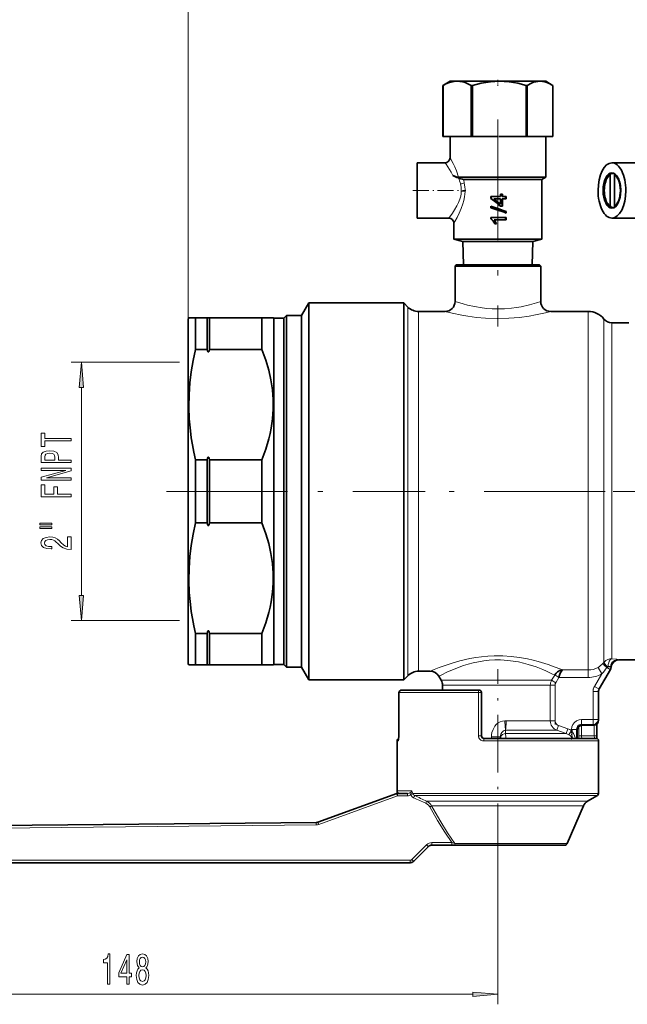
# Model space of a CAD drawing. Extents: x 0 to 420, y 0 to 297.
# Drawn here: x 84 to 144, y 93 to 191 of the extents above; entities that cross this region are included whole.
import ezdxf

# ---------------------------------------------------------------- set-up
doc = ezdxf.new("R2010")
doc.units = 0
doc.linetypes.add('DASHDOT', pattern=[18.5, 12, -3, 0.5, -3])

msp = doc.modelspace()

# ---------------------------------------------------------------- linework, layer by layer
at = {"color": 7, "lineweight": 13}
for p, q in [((100.755, 161.239), (100.755, 201.984)), ((126.322, 176.671), (126.255, 176.764)), ((127.792, 174.659), (127.791, 174.664)), ((127.871, 173.937), (127.872, 174.014)), ((131.061, 170.966), (131.034, 170.966)), ((131.178, 170.765), (131.158, 170.765)), ((122.566, 125.799), (122.566, 162.428)), ((123.627, 126.239), (123.627, 161.989)), ((140.471, 161.989), (140.471, 126.364)), ((102.669, 161.364), (102.669, 158.094)), ((102.842, 161.364), (102.842, 158.094)), ((142.032, 127.115), (142.032, 161.239)), ((142.813, 127.478), (142.813, 160.864)), ((99.891, 156.938), (89.15, 156.938)), ((90.15, 133.779), (90.15, 154.448)), ((102.669, 147.383), (102.669, 144.114)), ((102.842, 147.383), (102.842, 144.114)), ((102.669, 144.114), (102.669, 140.844)), ((102.842, 144.114), (102.842, 140.844)), ((99.891, 131.289), (89.15, 131.289)), ((102.669, 130.133), (102.669, 126.864)), ((102.842, 130.133), (102.842, 126.864)), ((143.458, 127.394), (143.504, 127.364)), ((140.471, 126.364), (137.933, 126.364)), ((140.471, 125.619), (140.471, 126.364)), ((141.447, 126.621), (141.812, 125.971)), ((142.645, 126.413), (141.523, 124.48)), ((142.034, 127.117), (142.032, 127.115)), ((142.324, 126.599), (142.645, 126.413)), ((142.379, 126.663), (142.375, 126.658)), ((142.38, 126.663), (142.692, 126.663)), ((142.645, 126.413), (142.688, 126.413)), ((142.755, 126.643), (142.711, 126.656)), ((125.871, 125.346), (136.84, 125.346)), ((136.84, 125.346), (137.147, 125.854)), ((137.25, 125.096), (136.84, 125.346)), ((137.166, 125.884), (137.147, 125.854)), ((137.569, 125.619), (137.166, 125.884)), ((137.56, 125.604), (137.25, 125.096)), ((137.56, 125.604), (137.569, 125.619)), ((137.569, 125.619), (140.471, 125.619)), ((141.812, 125.971), (141.092, 124.73)), ((136.707, 124.846), (126.005, 124.846)), ((136.707, 121.314), (136.707, 124.846)), ((137.18, 124.846), (136.707, 124.846)), ((137.18, 124.846), (137.18, 121.314)), ((141.092, 124.73), (141.523, 124.48)), ((141.523, 124.48), (141.572, 124.48)), ((121.692, 124.114), (121.687, 124.114)), ((122.73, 124.114), (121.692, 124.114)), ((121.692, 124.114), (121.692, 119.814)), ((129.582, 124.114), (122.73, 124.114)), ((129.582, 124.114), (129.88, 124.114)), ((129.582, 119.814), (129.582, 124.114)), ((140.958, 124.23), (141.455, 124.23)), ((140.958, 124.23), (140.958, 121.449)), ((141.455, 121.449), (141.455, 124.23)), ((141.455, 124.23), (141.505, 124.23)), ((139.816, 120.95), (139.816, 121.449)), ((140.958, 121.449), (139.816, 121.449)), ((141.455, 121.449), (140.958, 121.449)), ((140.958, 121.449), (140.958, 120.95)), ((141.505, 121.373), (141.505, 121.369)), ((132.194, 121.314), (132.33, 121.314)), ((132.277, 120.374), (132.274, 120.048)), ((132.277, 120.374), (137.364, 120.374)), ((132.33, 121.237), (132.33, 121.314)), ((132.33, 121.314), (136.707, 121.314)), ((137.18, 121.314), (136.707, 121.314)), ((137.364, 120.374), (137.527, 120.844)), ((138.296, 120.048), (137.364, 120.374)), ((138.461, 120.518), (137.527, 120.844)), ((138.296, 120.048), (138.461, 120.518)), ((138.558, 119.926), (138.819, 120.347)), ((138.819, 120.456), (138.819, 120.347)), ((139.315, 120.456), (138.819, 120.456)), ((139.315, 120.456), (139.315, 119.564)), ((139.379, 120.377), (139.38, 120.369)), ((139.552, 119.814), (139.552, 120.746)), ((139.796, 119.814), (139.796, 120.862)), ((140.958, 120.95), (139.816, 120.95)), ((139.879, 120.875), (139.881, 120.869)), ((139.879, 120.875), (141.005, 120.875)), ((141.005, 120.869), (141.005, 120.875)), ((141.073, 119.814), (141.073, 120.874)), ((121.692, 119.814), (121.687, 119.814)), ((129.582, 119.814), (129.88, 119.814)), ((130.871, 119.717), (131.755, 119.717)), ((130.871, 119.564), (130.871, 119.717)), ((132.274, 120.048), (138.296, 120.048)), ((139.552, 119.814), (139.796, 119.814)), ((139.796, 119.814), (141.073, 119.814)), ((141.323, 119.814), (141.073, 119.814)), ((121.505, 119.314), (121.605, 119.314)), ((130.095, 119.314), (141.505, 119.314)), ((113.715, 111.008), (121.545, 113.858)), ((122.73, 114.358), (121.505, 114.358)), ((121.545, 113.858), (122.537, 113.858)), ((122.922, 114.358), (122.73, 114.358)), ((141.505, 114.108), (123.051, 114.108)), ((141.38, 113.891), (123.245, 113.891)), ((140.416, 113.335), (124.434, 113.335)), ((124.917, 112.867), (124.743, 112.767)), ((139.999, 112.867), (124.917, 112.867)), ((65.604, 110.493), (113.466, 110.963)), ((122.971, 107.537), (124.428, 108.994)), ((126.942, 109.214), (124.958, 109.214)), ((127.22, 109.114), (126.942, 109.214)), ((138.371, 109.114), (127.22, 109.114)), ((64.539, 107.464), (122.794, 107.464)), ((131.505, 107.375), (131.505, 93.145)), ((60.012, 94.145), (129.015, 94.145))]:
    msp.add_line(p, q, dxfattribs=at)
at = {"color": 7, "linetype": 'DASHDOT', "lineweight": 13, "ltscale": 0.015183}
msp.add_line((131.505, 185.012), (131.505, 184.404), dxfattribs=at)
at = {"color": 7, "lineweight": 35}
for p, q in [((126.107, 184.489), (126.056, 184.459)), ((126.056, 184.459), (126.06, 184.459)), ((126.056, 184.459), (126.056, 179.364)), ((126.06, 179.364), (126.06, 184.459)), ((126.755, 184.864), (126.107, 184.489)), ((127.461, 184.864), (126.755, 184.864)), ((131.641, 184.864), (127.461, 184.864)), ((128.862, 184.459), (128.97, 184.459)), ((128.862, 184.459), (128.862, 179.364)), ((128.97, 179.364), (128.97, 184.459)), ((135.685, 184.864), (131.641, 184.864)), ((134.312, 184.459), (134.415, 184.459)), ((134.312, 184.459), (134.312, 179.364)), ((134.415, 179.364), (134.415, 184.459)), ((136.255, 184.864), (135.685, 184.864)), ((136.255, 184.864), (136.904, 184.489)), ((136.904, 184.489), (136.955, 184.459)), ((136.955, 184.459), (136.955, 179.364)), ((126.056, 179.364), (126.06, 179.364)), ((126.06, 179.364), (127.461, 179.364)), ((126.755, 179.364), (126.755, 177.263)), ((127.461, 179.364), (128.862, 179.364)), ((128.862, 179.364), (128.97, 179.364)), ((128.97, 179.364), (131.573, 179.364)), ((131.641, 179.364), (134.312, 179.364)), ((134.312, 179.364), (134.415, 179.364)), ((134.415, 179.364), (135.685, 179.364)), ((135.685, 179.364), (136.955, 179.364)), ((136.255, 179.364), (136.255, 175.33)), ((123.505, 174.014), (123.505, 176.764)), ((123.505, 176.764), (126.255, 176.764)), ((142.827, 176.764), (145.209, 176.764)), ((127.589, 175.33), (131.505, 175.33)), ((131.505, 175.33), (136.255, 175.33)), ((135.88, 175.114), (136.255, 175.33)), ((142.409, 175.32), (142.495, 175.442)), ((142.788, 175.711), (142.658, 175.556)), ((142.658, 172.471), (142.658, 175.556)), ((143.04, 175.711), (142.788, 175.711)), ((143.083, 175.556), (143.152, 175.639)), ((143.083, 172.471), (143.083, 175.556)), ((128.098, 175.114), (131.505, 175.114)), ((131.505, 175.114), (135.88, 175.114)), ((135.88, 175.114), (135.88, 169.186)), ((123.505, 174.014), (123.505, 171.264)), ((130.805, 173.219), (130.805, 173.402)), ((130.805, 173.402), (131.505, 173.402)), ((130.805, 173.219), (130.845, 173.219)), ((130.845, 173.219), (130.845, 173.402)), ((131.099, 173.187), (131.505, 173.187)), ((131.099, 173.187), (131.505, 172.864)), ((131.505, 173.402), (131.776, 173.402)), ((131.505, 173.187), (131.776, 173.187)), ((131.776, 173.402), (131.776, 173.635)), ((131.776, 173.635), (131.95, 173.635)), ((131.776, 172.65), (131.776, 173.187)), ((131.925, 173.635), (131.925, 173.402)), ((131.95, 173.402), (131.925, 173.402)), ((131.95, 173.187), (131.925, 173.187)), ((131.925, 173.187), (131.925, 172.447)), ((131.95, 173.635), (131.95, 173.402)), ((131.95, 173.402), (132.317, 173.402)), ((131.95, 173.187), (132.317, 173.187)), ((131.95, 173.187), (131.95, 172.447)), ((132.27, 173.402), (132.27, 173.187)), ((132.317, 173.402), (132.317, 173.187)), ((130.805, 172.278), (130.805, 172.437)), ((130.805, 172.437), (131.505, 172.207)), ((131.505, 172.047), (130.805, 172.278)), ((130.805, 172.278), (130.845, 172.278)), ((130.845, 172.278), (130.845, 172.424)), ((131.505, 172.047), (130.845, 172.278)), ((131.505, 172.864), (131.76, 172.65)), ((131.505, 172.864), (131.776, 172.65)), ((131.776, 172.447), (131.505, 172.661)), ((131.76, 172.65), (131.776, 172.65)), ((131.776, 172.447), (131.95, 172.447)), ((142.409, 172.707), (142.495, 172.585)), ((142.658, 172.471), (142.788, 172.316)), ((142.788, 172.316), (143.04, 172.316)), ((143.152, 172.389), (143.083, 172.471)), ((123.505, 171.264), (126.63, 171.264)), ((130.805, 171.178), (130.805, 171.317)), ((130.805, 171.317), (131.505, 171.317)), ((130.845, 171.178), (130.845, 171.317)), ((131.505, 171.317), (132.317, 171.317)), ((132.27, 171.317), (132.27, 171.103)), ((132.336, 171.934), (132.288, 171.934)), ((132.288, 171.934), (132.288, 171.789)), ((132.317, 171.317), (132.317, 171.103)), ((132.336, 171.934), (132.336, 171.773)), ((142.827, 171.264), (145.534, 171.264)), ((127.13, 170.764), (127.13, 169.186)), ((130.845, 171.178), (130.805, 171.178)), ((131.133, 171.103), (131.505, 171.103)), ((131.192, 170.694), (131.158, 170.765)), ((131.21, 170.694), (131.178, 170.765)), ((131.192, 170.694), (131.367, 170.694)), ((131.346, 170.749), (131.367, 170.694)), ((131.505, 171.103), (132.317, 171.103)), ((127.13, 169.186), (131.505, 169.186)), ((128.018, 168.948), (127.13, 169.186)), ((128.018, 168.948), (131.505, 168.948)), ((128.018, 168.948), (128.091, 166.614)), ((131.505, 169.186), (135.88, 169.186)), ((131.505, 168.948), (134.992, 168.948)), ((134.992, 168.948), (134.92, 166.614)), ((134.992, 168.948), (135.88, 169.186)), ((127.38, 166.614), (127.255, 166.489)), ((127.255, 166.489), (135.235, 166.489)), ((127.255, 162.989), (127.255, 166.489)), ((127.38, 166.614), (135.125, 166.614)), ((135.125, 166.614), (135.63, 166.614)), ((135.755, 166.489), (135.235, 166.489)), ((135.63, 166.614), (135.755, 166.489)), ((135.755, 166.489), (135.755, 162.989)), ((112.005, 161.589), (112.727, 162.839)), ((112.727, 162.839), (112.727, 153.091)), ((122.155, 162.839), (112.727, 162.839)), ((122.155, 153.091), (122.155, 162.839)), ((122.566, 162.428), (122.155, 162.839)), ((110.255, 161.314), (110.53, 161.589)), ((110.53, 161.589), (110.53, 144.114)), ((112.005, 161.589), (110.53, 161.589)), ((112.005, 161.589), (112.005, 152.491)), ((126.255, 161.989), (123.627, 161.989)), ((140.471, 161.989), (136.755, 161.989)), ((100.755, 161.239), (100.828, 161.364)), ((100.755, 161.239), (100.755, 144.114)), ((100.828, 161.364), (101.477, 161.364)), ((101.477, 161.364), (101.477, 158.221)), ((102.64, 161.364), (101.477, 161.364)), ((102.64, 161.364), (102.64, 158.221)), ((102.669, 161.364), (102.64, 161.364)), ((102.669, 161.364), (102.842, 161.364)), ((102.842, 161.364), (102.871, 161.364)), ((102.871, 158.221), (102.871, 161.364)), ((108.08, 161.364), (102.871, 161.364)), ((108.08, 161.364), (108.08, 158.221)), ((108.08, 161.364), (109.205, 161.364)), ((109.255, 161.314), (109.205, 161.364)), ((109.255, 161.314), (109.255, 144.114)), ((110.255, 161.314), (109.255, 161.314)), ((110.255, 161.314), (110.255, 144.114)), ((144.505, 160.864), (142.813, 160.864)), ((102.64, 158.221), (101.477, 158.221)), ((102.669, 158.094), (102.64, 158.221)), ((102.842, 158.094), (102.871, 158.221)), ((108.08, 158.221), (102.871, 158.221)), ((112.727, 153.091), (112.727, 125.389)), ((122.155, 125.389), (122.155, 153.091)), ((112.005, 152.491), (112.005, 144.114)), ((102.64, 147.256), (101.477, 147.256)), ((101.477, 147.256), (101.477, 144.114)), ((102.669, 147.383), (102.64, 147.256)), ((102.64, 147.256), (102.64, 144.114)), ((102.842, 147.383), (102.871, 147.256)), ((102.871, 144.114), (102.871, 147.256)), ((108.08, 147.256), (102.871, 147.256)), ((108.08, 147.256), (108.08, 144.114)), ((100.755, 144.114), (100.755, 126.989)), ((101.477, 144.114), (101.477, 140.971)), ((102.64, 144.114), (102.64, 140.971)), ((102.871, 140.971), (102.871, 144.114)), ((108.08, 144.114), (108.08, 140.971)), ((109.255, 144.114), (109.255, 126.914)), ((110.255, 144.114), (110.255, 126.914)), ((110.53, 144.114), (110.53, 126.639)), ((112.005, 144.114), (112.005, 126.639)), ((102.64, 140.971), (101.477, 140.971)), ((102.669, 140.844), (102.64, 140.971)), ((102.842, 140.844), (102.871, 140.971)), ((108.08, 140.971), (102.871, 140.971)), ((102.669, 130.133), (102.64, 130.006)), ((102.842, 130.133), (102.871, 130.006)), ((102.64, 130.006), (101.477, 130.006)), ((101.477, 130.006), (101.477, 126.864)), ((102.64, 130.006), (102.64, 126.864)), ((102.871, 126.864), (102.871, 130.006)), ((108.08, 130.006), (102.871, 130.006)), ((108.08, 130.006), (108.08, 126.864)), ((143.504, 127.364), (187.488, 127.364)), ((100.755, 126.989), (100.828, 126.864)), ((101.477, 126.864), (100.828, 126.864)), ((102.64, 126.864), (101.477, 126.864)), ((102.669, 126.864), (102.64, 126.864)), ((102.669, 126.864), (102.842, 126.864)), ((102.842, 126.864), (102.871, 126.864)), ((108.08, 126.864), (102.871, 126.864)), ((109.205, 126.864), (108.08, 126.864)), ((109.255, 126.914), (109.205, 126.864)), ((110.255, 126.914), (109.255, 126.914)), ((110.255, 126.914), (110.53, 126.639)), ((112.005, 126.639), (110.53, 126.639)), ((112.005, 126.639), (112.727, 125.389)), ((123.627, 126.239), (124.779, 126.239)), ((141.572, 124.48), (142.688, 126.413)), ((122.155, 125.389), (112.727, 125.389)), ((122.155, 125.389), (122.566, 125.799)), ((125.645, 125.739), (125.871, 125.346)), ((122.949, 124.364), (121.937, 124.364)), ((129.63, 124.364), (122.949, 124.364)), ((126.005, 124.364), (126.005, 124.846)), ((121.687, 124.114), (121.687, 119.814)), ((129.88, 119.814), (129.88, 124.114)), ((141.505, 121.369), (141.505, 124.23)), ((139.38, 120.369), (139.38, 119.564)), ((139.88, 120.869), (141.005, 120.869)), ((141.323, 119.814), (141.323, 120.984)), ((121.649, 119.443), (121.687, 119.814)), ((130.13, 119.564), (141.255, 119.564)), ((131.755, 119.579), (131.755, 119.717)), ((131.755, 119.563), (131.755, 119.579)), ((139.893, 119.564), (140.005, 119.564)), ((121.505, 114.358), (121.505, 119.314)), ((141.505, 114.108), (141.505, 119.314)), ((113.634, 111.243), (121.464, 114.093)), ((121.505, 114.358), (121.505, 114.317)), ((121.505, 114.104), (121.505, 114.317)), ((121.549, 114.108), (122.541, 114.108)), ((140.416, 113.335), (141.38, 113.891)), ((138.371, 109.114), (139.999, 112.867)), ((65.606, 110.743), (113.468, 111.213)), ((123.152, 107.36), (124.609, 108.817)), ((126.946, 108.964), (124.963, 108.964)), ((127.364, 108.964), (126.946, 108.964)), ((138.141, 108.964), (127.364, 108.964)), ((64.987, 107.214), (122.798, 107.214))]:
    msp.add_line(p, q, dxfattribs=at)
at = {"color": 7, "linetype": 'DASHDOT', "lineweight": 13}
for p, q in [((131.505, 181.077), (131.505, 160.511)), ((98.615, 144.114), (124.295, 144.114)), ((142.155, 144.114), (121.942, 144.114)), ((191.955, 144.114), (138.345, 144.114))]:
    msp.add_line(p, q, dxfattribs=at)
at = {"color": 7, "linetype": 'DASHDOT', "lineweight": 13, "ltscale": 0.130995}
msp.add_line((123.069, 174.014), (128.309, 174.014), dxfattribs=at)
at = {"color": 7, "linetype": 'DASHDOT', "lineweight": 13, "ltscale": 0.476469}
msp.add_line((131.505, 107.375), (131.505, 126.434), dxfattribs=at)
at = {"color": 7, "linetype": 'DASHDOT', "lineweight": 13, "ltscale": 0.105963}
msp.add_line((137.18, 125.199), (137.18, 120.96), dxfattribs=at)
at = {"color": 7, "linetype": 'DASHDOT', "lineweight": 13, "ltscale": 0.08343}
msp.add_line((140.958, 121.17), (140.958, 124.508), dxfattribs=at)
at = {"color": 7, "linetype": 'DASHDOT', "lineweight": 13, "ltscale": 0.026774}
msp.add_line((138.819, 119.474), (138.819, 120.545), dxfattribs=at)
at = {"color": 7, "linetype": 'DASHDOT', "lineweight": 13, "ltscale": 0.024179}
msp.add_line((138.88, 120.45), (138.88, 119.483), dxfattribs=at)
at = {"color": 7, "lineweight": 35}
for points in [[(126.06, 184.459), (126.336, 184.597), (126.615, 184.71), (126.882, 184.79), (127.15, 184.842), (127.461, 184.864)], [(127.461, 184.864), (127.722, 184.848), (127.984, 184.804), (128.259, 184.726), (128.53, 184.622), (128.862, 184.459)], [(128.97, 184.459), (129.849, 184.675), (130.302, 184.757), (130.758, 184.816), (131.198, 184.852), (131.641, 184.864)], [(131.641, 184.864), (132.138, 184.848), (132.633, 184.804), (133.058, 184.744), (133.479, 184.665), (134.312, 184.459)], [(134.415, 184.459), (134.833, 184.675), (135.056, 184.759), (135.28, 184.82), (135.482, 184.852), (135.685, 184.864)], [(135.685, 184.864), (135.922, 184.848), (136.157, 184.804), (136.533, 184.676), (136.904, 184.489)], [(127.589, 175.33), (127.469, 175.345), (127.31, 175.389), (127.024, 175.5)], [(127.586, 175.257), (127.813, 175.171), (127.985, 175.126), (128.098, 175.114)], [(131.034, 170.966), (130.881, 171.127), (130.805, 171.178)], [(131.061, 170.966), (130.916, 171.128), (130.845, 171.178)], [(101.477, 158.221), (101.244, 157.105), (101.061, 155.992), (100.93, 154.882), (100.848, 153.696), (100.829, 152.511), (100.872, 151.325), (100.977, 150.138), (101.067, 149.442), (101.177, 148.745), (101.316, 148.001), (101.477, 147.256)], [(102.669, 158.094), (102.699, 158.009), (102.721, 157.98), (102.746, 157.965), (102.765, 157.966), (102.779, 157.972), (102.797, 157.988), (102.813, 158.013), (102.842, 158.094)], [(108.08, 147.256), (108.457, 148.291), (108.763, 149.334), (108.888, 149.859), (108.993, 150.385), (109.129, 151.334), (109.197, 152.285), (109.196, 153.238), (109.124, 154.189), (108.976, 155.181), (108.757, 156.168), (108.469, 157.149), (108.08, 158.221)], [(102.669, 147.383), (102.699, 147.468), (102.721, 147.497), (102.746, 147.512), (102.765, 147.511), (102.779, 147.506), (102.797, 147.489), (102.813, 147.464), (102.842, 147.383)], [(101.477, 140.971), (101.244, 139.855), (101.061, 138.742), (100.93, 137.632), (100.848, 136.446), (100.829, 135.261), (100.872, 134.075), (100.977, 132.888), (101.067, 132.192), (101.177, 131.495), (101.316, 130.751), (101.477, 130.006)], [(108.08, 130.006), (108.457, 131.041), (108.763, 132.084), (108.888, 132.609), (108.993, 133.135), (109.129, 134.084), (109.197, 135.035), (109.196, 135.988), (109.124, 136.939), (108.976, 137.931), (108.757, 138.918), (108.469, 139.899), (108.08, 140.971)], [(102.669, 140.844), (102.699, 140.759), (102.721, 140.73), (102.746, 140.715), (102.765, 140.716), (102.779, 140.722), (102.797, 140.738), (102.813, 140.763), (102.842, 140.844)], [(102.669, 130.133), (102.699, 130.218), (102.721, 130.247), (102.746, 130.262), (102.765, 130.261), (102.779, 130.256), (102.797, 130.239), (102.813, 130.214), (102.842, 130.133)], [(137.933, 126.364), (137.706, 126.319), (137.661, 126.302), (137.429, 126.17), (137.287, 126.04), (137.166, 125.884)], [(137.933, 126.364), (137.807, 126.26), (137.746, 126.16), (137.692, 126.042), (137.624, 125.837), (137.569, 125.619)]]:
    msp.add_lwpolyline(points, dxfattribs=at)
at = {"color": 7, "lineweight": 13}
for points in [[(126.755, 177.263), (127.053, 176.7), (127.217, 176.351), (127.382, 175.957), (127.589, 175.33)], [(127.024, 175.5), (126.863, 175.818), (126.698, 176.105), (126.363, 176.614), (126.322, 176.671)], [(127.443, 172.476), (127.6, 172.801), (127.732, 173.151), (127.812, 173.455), (127.852, 173.694), (127.871, 173.937)], [(128.243, 173.923), (128.194, 173.373), (128.125, 173.021), (128.032, 172.681), (127.865, 172.21)], [(126.63, 171.264), (126.987, 171.741), (127.208, 172.072), (127.443, 172.476)], [(127.865, 172.21), (127.659, 171.741), (127.458, 171.341), (127.218, 170.913), (127.13, 170.764)], [(127.255, 162.989), (128.045, 162.741), (128.495, 162.621), (129.177, 162.47), (129.936, 162.347), (130.423, 162.293), (130.923, 162.258), (131.493, 162.244), (132.178, 162.263), (132.848, 162.319), (133.341, 162.385), (133.812, 162.466), (134.657, 162.657), (135.325, 162.848), (135.755, 162.989)], [(136.755, 161.989), (136.243, 161.86), (135.23, 161.642), (134.601, 161.532), (133.637, 161.401), (132.609, 161.315), (131.44, 161.283), (130.272, 161.323), (129.367, 161.402), (128.513, 161.515), (127.942, 161.612), (126.978, 161.81), (126.255, 161.989)], [(124.779, 126.239), (124.806, 126.25), (125.014, 126.337), (125.685, 126.604), (126.28, 126.821), (126.966, 127.048), (127.721, 127.265), (128.733, 127.5), (129.306, 127.602), (129.893, 127.684), (130.514, 127.743), (131.143, 127.774), (131.993, 127.77), (132.836, 127.714), (133.659, 127.61), (134.453, 127.464), (134.997, 127.34), (135.519, 127.203), (136.483, 126.906), (136.941, 126.747), (137.933, 126.364)], [(137.147, 125.854), (136.873, 125.993), (136.317, 126.255), (135.982, 126.401), (135.292, 126.67), (134.52, 126.921), (134.045, 127.049), (133.551, 127.159), (133.025, 127.251), (132.487, 127.318), (131.752, 127.362), (131.199, 127.361), (130.65, 127.329), (130.106, 127.269), (129.574, 127.182), (129.063, 127.073), (128.571, 126.944), (128.101, 126.801), (127.658, 126.648), (126.921, 126.355), (126.499, 126.166), (125.875, 125.86), (125.647, 125.74), (125.645, 125.739)], [(142.813, 127.478), (142.733, 127.443), (142.66, 127.376), (142.57, 127.234), (142.506, 127.061), (142.47, 126.9), (142.453, 126.734)], [(143.411, 127.41), (143.245, 127.386), (143.088, 127.324), (142.948, 127.224), (142.834, 127.095), (142.731, 126.89), (142.692, 126.663)], [(142.813, 127.478), (143.3, 127.431), (143.411, 127.41)], [(142.324, 126.599), (142.069, 126.852), (141.979, 126.95), (141.945, 126.996), (141.939, 127.008)], [(142.375, 126.658), (142.241, 126.789), (142.128, 126.918), (142.052, 127.034), (142.031, 127.095), (142.034, 127.117)], [(142.379, 126.663), (142.254, 126.808), (142.152, 126.949), (142.087, 127.075), (142.073, 127.143), (142.078, 127.168)], [(142.453, 126.734), (142.438, 126.733), (142.424, 126.727), (142.41, 126.714), (142.38, 126.663)], [(142.692, 126.663), (142.611, 126.697), (142.453, 126.734)], [(139.816, 121.449), (139.56, 121.415), (139.32, 121.318), (139.115, 121.163), (138.957, 120.96), (138.856, 120.723), (138.819, 120.456)], [(132.194, 121.314), (131.958, 121.288), (131.733, 121.214), (131.527, 121.098), (131.346, 120.947), (131.193, 120.767), (131.023, 120.467), (130.917, 120.14), (130.882, 119.93), (130.871, 119.717)], [(131.755, 119.717), (131.766, 119.85), (131.799, 119.98), (131.885, 120.144), (132.018, 120.277), (132.141, 120.343), (132.277, 120.374)], [(132.277, 120.374), (132.253, 120.467), (132.218, 120.733), (132.194, 121.314)], [(132.277, 120.374), (132.304, 120.608), (132.328, 121.093), (132.33, 121.237)], [(137.527, 120.844), (137.415, 120.898), (137.318, 120.976), (137.246, 121.072), (137.198, 121.182), (137.18, 121.314)], [(138.819, 120.347), (138.924, 120.201), (139.013, 120.045), (139.119, 119.808), (139.201, 119.564)], [(139.816, 120.95), (139.7, 120.938), (139.589, 120.9), (139.49, 120.836), (139.409, 120.75), (139.337, 120.609), (139.315, 120.456)], [(121.692, 119.814), (121.668, 119.483), (121.639, 119.362), (121.624, 119.329), (121.617, 119.319), (121.609, 119.314), (121.605, 119.314)], [(131.755, 119.579), (131.77, 119.691), (131.813, 119.797), (131.882, 119.891), (131.972, 119.966), (132.116, 120.03), (132.274, 120.048)], [(132.274, 120.048), (132.295, 119.696), (132.299, 119.564)], [(139.796, 119.814), (139.805, 119.714), (139.831, 119.629), (139.867, 119.575), (139.885, 119.565), (139.893, 119.564)], [(141.073, 119.814), (141.104, 119.627), (141.136, 119.575), (141.151, 119.565), (141.158, 119.564)], [(122.922, 114.358), (122.937, 114.298), (122.924, 114.26), (122.877, 114.223), (122.752, 114.155)], [(122.986, 114.189), (122.944, 114.063), (122.905, 113.985), (122.874, 113.951)], [(122.874, 113.951), (122.906, 113.887), (123.007, 113.765), (123.144, 113.675)], [(122.922, 114.358), (122.957, 114.338), (123.011, 114.268), (123.027, 114.207)], [(122.922, 114.358), (122.961, 114.283), (122.986, 114.189)], [(123.051, 114.108), (123.073, 114.024), (123.132, 113.955), (123.245, 113.891)], [(124.743, 112.767), (124.61, 112.938), (124.483, 113.039), (124.339, 113.118)], [(124.917, 112.867), (124.846, 112.985), (124.76, 113.092), (124.551, 113.268), (124.434, 113.335)], [(124.743, 112.767), (125.527, 111.421), (126.249, 110.253), (126.942, 109.214)], [(124.917, 112.867), (125.743, 111.433), (126.511, 110.183), (127.22, 109.114)]]:
    msp.add_lwpolyline(points, dxfattribs=at)
for points in [[(90.368, 154.448), (90.15, 156.938), (89.932, 154.448)], [(89.15, 149.128), (89.15, 149.367), (86.513, 149.367), (86.513, 149.912), (86.15, 149.912), (86.15, 148.581), (86.513, 148.581), (86.513, 149.128)], [(89.15, 146.989), (89.15, 147.228), (87.883, 147.228), (87.883, 147.492), (87.862, 147.759), (87.711, 147.972), (87.417, 148.109), (87.015, 148.156), (86.643, 148.12), (86.371, 148.016), (86.206, 147.845), (86.15, 147.611), (86.15, 146.989)], [(86.517, 147.547), (86.543, 147.702), (86.626, 147.816), (86.777, 147.884), (87.015, 147.907), (87.265, 147.881), (87.417, 147.811), (87.494, 147.692), (87.516, 147.528), (87.516, 147.228), (86.517, 147.228)], [(89.15, 145.234), (89.15, 145.449), (86.69, 145.449), (89.15, 146.139), (89.15, 146.416), (86.15, 146.416), (86.15, 146.198), (88.61, 146.198), (86.15, 145.516), (86.15, 145.234)], [(89.15, 143.582), (89.15, 143.823), (87.771, 143.823), (87.771, 144.58), (87.412, 144.58), (87.412, 143.823), (86.513, 143.823), (86.513, 144.754), (86.15, 144.754), (86.15, 143.582)], [(86.042, 140.792), (87.218, 140.792), (87.218, 140.966), (86.042, 140.966)], [(86.042, 140.416), (87.218, 140.416), (87.218, 140.592), (86.042, 140.592)], [(89.15, 138.347), (89.15, 139.584), (88.778, 139.584), (88.778, 138.606), (88.575, 138.66), (88.407, 138.754), (88.1, 139.042), (87.97, 139.195), (87.784, 139.366), (87.568, 139.488), (87.313, 139.558), (87.023, 139.584), (86.66, 139.54), (86.375, 139.418), (86.193, 139.231), (86.128, 138.99), (86.202, 138.741), (86.405, 138.551), (86.729, 138.43), (87.157, 138.388), (87.218, 138.388), (87.218, 138.624), (87.183, 138.624), (86.889, 138.647), (86.673, 138.717), (86.535, 138.829), (86.487, 138.977), (86.53, 139.127), (86.639, 139.239), (86.807, 139.311), (87.019, 139.337), (87.218, 139.319), (87.386, 139.27), (87.533, 139.187), (87.663, 139.073), (87.801, 138.92), (88.069, 138.666), (88.355, 138.487), (88.7, 138.38), (89.137, 138.347)], [(89.932, 133.779), (90.15, 131.289), (90.368, 133.779)], [(92.755, 95.145), (92.991, 95.145), (92.991, 98.167), (92.815, 98.167), (92.768, 97.903), (92.675, 97.726), (92.532, 97.622), (92.335, 97.587), (92.335, 97.28), (92.755, 97.28)], [(94.656, 95.145), (94.89, 95.145), (94.89, 95.889), (95.146, 95.889), (95.146, 96.234), (94.89, 96.234), (94.89, 98.08), (94.654, 98.08), (93.865, 96.269), (93.865, 95.889), (94.656, 95.889)], [(95.903, 96.762), (95.771, 96.641), (95.68, 96.472), (95.623, 96.26), (95.605, 96.005), (95.647, 95.621), (95.766, 95.322), (95.96, 95.132), (96.225, 95.059), (96.487, 95.132), (96.681, 95.322), (96.801, 95.621), (96.845, 96.005), (96.824, 96.26), (96.77, 96.472), (96.676, 96.641), (96.547, 96.762), (96.65, 96.865), (96.723, 97.008), (96.767, 97.181), (96.783, 97.393), (96.741, 97.7), (96.632, 97.946), (96.456, 98.106), (96.225, 98.167), (95.991, 98.106), (95.815, 97.946), (95.704, 97.7), (95.665, 97.393), (95.678, 97.181), (95.722, 97.008)], [(94.083, 96.234), (94.656, 97.579), (94.656, 96.234)], [(95.911, 97.358), (95.932, 97.548), (95.994, 97.695), (96.093, 97.786), (96.225, 97.821), (96.355, 97.786), (96.453, 97.695), (96.515, 97.548), (96.539, 97.358), (96.515, 97.164), (96.453, 97.012), (96.355, 96.913), (96.225, 96.883), (96.093, 96.917), (95.994, 97.012), (95.932, 97.164)], [(95.854, 96.014), (95.877, 96.243), (95.953, 96.416), (96.069, 96.528), (96.225, 96.567), (96.378, 96.528), (96.495, 96.416), (96.57, 96.243), (96.596, 96.014), (96.57, 95.767), (96.495, 95.582), (96.378, 95.461), (96.225, 95.422), (96.069, 95.461), (95.953, 95.582), (95.877, 95.767)], [(129.015, 93.927), (131.505, 94.145), (129.015, 94.363)]]:
    msp.add_lwpolyline(points, close=True, dxfattribs=at)
at = {"color": 7, "lineweight": 35}
for centre, radius, start, end in [((126.255, 177.263), 0.5, 270.00016, 359.9992), ((146.732, 220.406), 49.041, 246.30478, 247.01983), ((216.643, 280.334), 137.265, 231.29231, 231.66614), ((215.758, 273.125), 131.116, 229.63764, 230.01548), ((83.244, 24.209), 155.669, 71.61732, 71.93904), ((85.55, 39.332), 140.598, 70.58406, 70.92195), ((126.63, 170.764), 0.5, 0.00069, 89.99957), ((83.238, 24.12), 155.602, 71.60697, 71.92885), ((130.047, 170.217), 1.239, 26.28203, 37.21593), ((130.04, 170.236), 1.255, 24.94117, 35.56938), ((130.55, 170.578), 0.785, 33.38525, 42.01943), ((129.91, 170.144), 1.558, 22.86238, 33.74696), ((123.627, 163.489), 1.5, 225, 270.00001), ((126.256, 162.988), 1, 269.99211, 0.00789), ((136.755, 162.988), 1, 179.99211, 270.00789), ((140.471, 159.989), 2, 38.68219, 90), ((142.813, 161.863), 1, 218.681, 270.00119), ((143.504, 126.614), 0.75, 89.99292, 177.75876), ((123.627, 124.739), 1.5, 89.99999, 135), ((124.779, 125.239), 1, 29.99811, 90.00189), ((142.255, 126.663), 0.5, 329.99999, 357.75161), ((125.005, 124.846), 1, 359.99985, 30.00015), ((121.937, 124.114), 0.25, 90, 180.00001), ((129.63, 124.114), 0.25, 360, 90), ((142.005, 124.23), 0.5, 149.99998, 180.00001), ((141.005, 121.37), 0.5, 270.04683, 359.95316), ((139.88, 120.369), 0.5, 89.99211, 180.00789), ((121.755, 119.314), 0.25, 109.77219, 179.99995), ((130.13, 119.814), 0.25, 180.00001, 270), ((141.255, 119.314), 0.25, 360, 90), ((143.321, 119.804), 1.998, 179.7233, 187.33619), ((121.549, 113.858), 0.25, 90, 110), ((141.255, 114.108), 0.25, 299.99999, 0.00001), ((140.916, 112.469), 1, 120, 156.54451), ((113.463, 111.713), 0.5, 270.56201, 290), ((124.963, 108.464), 0.5, 90, 135), ((138.141, 109.214), 0.25, 270, 336.5445), ((122.798, 107.714), 0.5, 270, 315)]:
    msp.add_arc(centre, radius, start, end, dxfattribs=at)
at = {"color": 7, "lineweight": 13}
for centre, radius, start, end in [((124.365, 173.806), 3.532, 14.05568, 24.24772), ((125.147, 174.006), 2.725, 0.16486, 13.88002), ((123.389, 173.888), 4.867, 10.52037, 14.58148), ((124.098, 174.012), 4.146, 358.76317, 10.62734), ((127.576, 160.93), 13.01, 87.05905, 88.70205), ((142.796, 126.494), 0.984, 89.01943, 136.81455), ((143.464, 126.642), 0.753, 90.43011, 178.93208), ((143.378, 127.231), 0.182, 63.79754, 79.71617), ((140.47, 128.345), 1.981, 270.01654, 299.51904), ((140.453, 128.39), 2.029, 299.30574, 317.06345), ((137.619, 129.906), 5.75, 316.81614, 324.88932), ((140.105, 128.707), 2.5, 317.18979, 320.43586), ((142.792, 126.499), 0.978, 136.87464, 140.84967), ((141.394, 127.462), 1.269, 317.11435, 320.64701), ((142.21, 126.662), 0.502, 330.1076, 359.23519), ((142.679, 126.593), 0.0707, 62.76088, 79.22485), ((137.709, 124.846), 1.002, 150.07503, 180.00401), ((140.47, 128.353), 2.734, 270.01045, 299.39413), ((137.66, 124.845), 0.48, 148.4667, 179.87494), ((141.954, 124.229), 0.996, 149.86477, 179.98984), ((141.95, 124.229), 0.494, 149.57519, 179.95939), ((140.952, 121.454), 0.504, 270.69488, 359.38519), ((141.005, 121.375), 0.5, 269.97839, 359.77216), ((137.706, 121.313), 0.999, 179.93668, 249.96564), ((137.855, 118.789), 1.832, 58.27379, 70.70892), ((139.879, 120.375), 0.5, 90.00081, 179.76139), ((140.885, 120.851), 0.122, 11.24724, 53.90952), ((137.862, 118.773), 1.347, 58.87404, 71.20135), ((137.631, 118.394), 1.791, 40.76451, 58.81309), ((141.649, 119.808), 2.097, 179.8551, 186.70261), ((121.76, 114.362), 0.255, 181.04578, 269.00951), ((122.54, 114.506), 0.648, 269.75078, 301.10283), ((122.544, 114.598), 0.49, 269.62139, 295.15259), ((129.908, 118.321), 8.281, 210.20795, 211.84847), ((122.927, 114.379), 0.199, 287.21962, 300.24884), ((123.528, 114.557), 0.655, 214.13934, 223.25531), ((123.855, 114.353), 0.84, 189.9522, 196.93733), ((116.263, 117.013), 7.649, 334.12266, 335.91088), ((150.455, 170.736), 63.26, 244.42353, 245.61747), ((151.177, 172.029), 64.499, 244.33782, 245.50451), ((117.15, 116.417), 7.91, 335.34903, 337.06212), ((113.459, 111.713), 0.75, 270.56201, 290), ((124.958, 108.464), 0.75, 90, 135), ((122.794, 107.714), 0.25, 269.99996, 315.00001)]:
    msp.add_arc(centre, radius, start, end, dxfattribs=at)
at = {"color": 7, "lineweight": 35}
for centre, major_axis, start_param, end_param in [((142.827, 174.014), (0, -2.75), 3.141593, 4.712389), ((142.827, 174.014), (0, -2.75), 1.570796, 3.141593), ((142.827, 174.014), (0, -1.75), 3.141593, 6.283185), ((142.871, 174.014), (0, 1.6), 0.615646, 1.570796), ((142.871, 174.014), (0, 1.6), 0.268852, 0.615646), ((143, 174.014), (0, -1.75), 3.386903, 3.757239), ((142.827, 174.014), (0, -1.75), 1.570796, 3.141593), ((142.871, 174.014), (0, 1.6), 3.410445, 6.014333), ((142.827, 174.014), (0, 2.75), 1.570796, 3.141593), ((142.871, 174.014), (0, 1.6), 1.570796, 2.525947), ((142.827, 174.014), (0, -1.75), 0, 1.570796), ((142.827, 174.014), (0, 2.75), 3.141593, 4.712389), ((142.871, 174.014), (0, 1.6), 2.525947, 2.872741), ((143, 174.014), (0, -1.75), 5.667539, 6.037875)]:
    msp.add_ellipse(centre, major_axis=major_axis, ratio=0.5, start_param=start_param, end_param=end_param, dxfattribs=at)
at = {"color": 7, "lineweight": 13}
for centre, major_axis, ratio, start_param, end_param in [((127.792, 174.777), (0.49, 0.101), 0.230343, 4.665064, 5.554458), ((121.937, 124.114), (0, 0.25), 0.981335, 0, 1.570796), ((129.63, 124.114), (0, 0.25), 0.192308, 0, 1.570796), ((131.519, 121.365), (9.987, 0), 0.08317, 0.009181, 0.100235), ((132.948, 120.374), (6.432, -0.012), 0.102844, 0.023214, 0.143136), ((133.109, 120.872), (6.772, -0.012), 0.097192, 0.023316, 0.138265), ((121.853, 119.314), (0, -0.25), 0.990006, 4.064648, 4.712389), ((130.095, 119.814), (0.513, 0), 0.975003, 3.141649, 4.712446), ((130.13, 119.314), (0, -0.25), 0.141026, 3.141593, 4.712389), ((121.549, 113.858), (-0.086, 0.235), 0.015195, 0, 1.565266), ((121.549, 113.858), (0, 0.25), 0.01617, 0, 1.570796), ((122.541, 113.858), (0, 0.25), 0.01617, 0, 1.570796), ((113.47, 110.963), (-0.002, 0.25), 0.01617, 0, 1.570638), ((113.719, 111.008), (-0.086, 0.235), 0.015195, 0, 1.565266), ((124.432, 108.994), (-0.177, 0.177), 0.011435, 1.559362, 3.141593), ((124.963, 109.214), (0, 0.25), 0.01617, 1.570796, 3.141593), ((126.946, 109.214), (0, 0.25), 0.01617, 1.570796, 3.141593), ((127.364, 109.214), (0, -0.25), 0.624148, 5.121769, 6.283185), ((122.798, 107.464), (0, 0.25), 0.01617, 1.570796, 3.141593), ((122.975, 107.537), (-0.177, 0.177), 0.011435, 1.559362, 3.141593)]:
    msp.add_ellipse(centre, major_axis=major_axis, ratio=ratio, start_param=start_param, end_param=end_param, dxfattribs=at)
for points in [[(90.368, 154.448), (90.15, 156.938), (90.368, 154.448), (89.932, 154.448)], [(89.932, 133.779), (90.15, 131.289), (89.932, 133.779), (90.368, 133.779)], [(129.015, 93.927), (131.505, 94.145), (129.015, 93.927), (129.015, 94.363)]]:
    msp.add_solid(points, dxfattribs=at)

doc.saveas('drawing.dxf')
